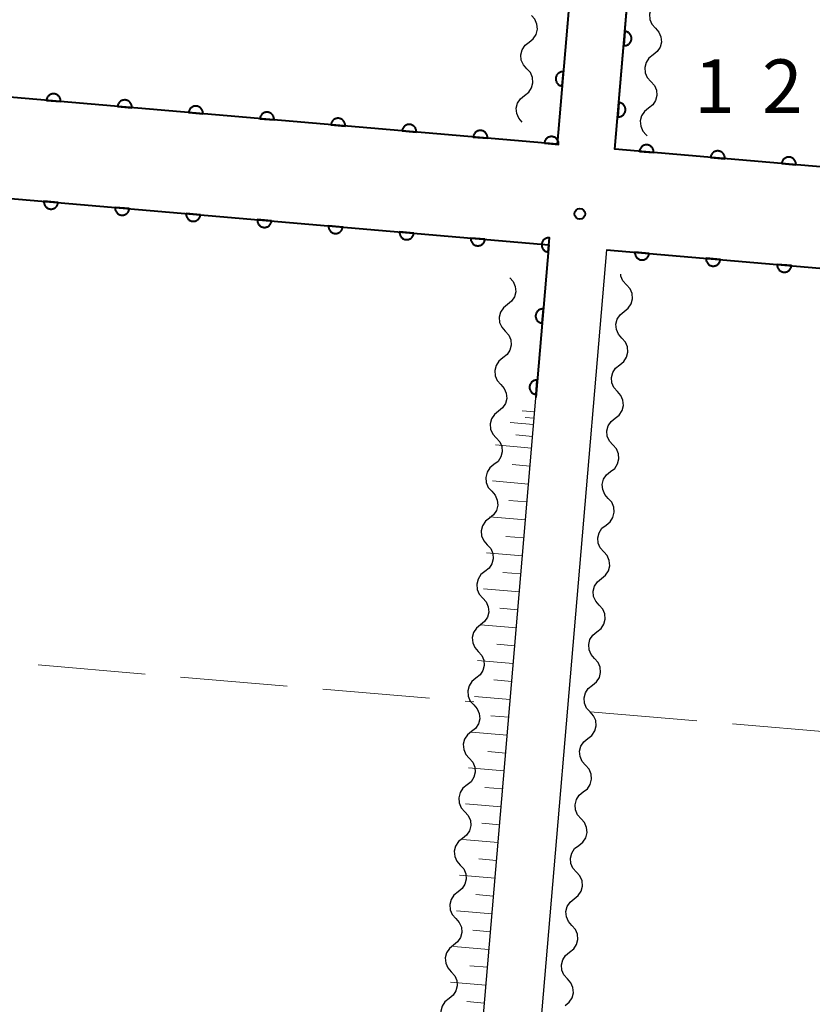
# Model space of a CAD drawing. Units: metres. Extents: x -76000 to -73996, y 39000 to 40500.
# Drawn here: x -74576 to -74521, y 39069 to 39138 of the extents above; entities that cross this region are included whole.
import ezdxf

# ---------------------------------------------------------------- set-up
doc = ezdxf.new("R2010")
doc.units = ezdxf.units.M
for name, color, linetype, lineweight in [('210100_道路縁(街区線)', 7, 'Continuous', 30), ('510200_細流', 7, 'Continuous', 30), ('610111_人工斜面(上)', 7, 'Continuous', 30), ('610199_人工斜面(ヒゲ)', 7, 'Continuous', 30), ('611100_コンクリート被覆(直落)', 7, 'Continuous', 30), ('630200_耕地界', 7, 'Continuous', 30), ('731200_図化機測定による標高点', 7, 'Continuous', 40)]:
    doc.layers.add(name, color=color, linetype=linetype, lineweight=lineweight)
doc.styles.add('Style-WORKING', font='MS Gothic.ttf')

msp = doc.modelspace()

# ---------------------------------------------------------------- linework, layer by layer
at = {"layer": '210100_道路縁(街区線)', "linetype": 'Continuous', "lineweight": 30, "flags": 128}
for points in [[(-74538.83, 39129.4), (-74515.06, 39407.67), (-74518.43, 39410.83), (-74524.07, 39409.92), (-74540.89, 39403.67), (-74627.96, 39367.41), (-74631.5, 39362.98), (-74638.51, 39256.28), (-74644.48, 39179.48), (-74650.35, 39138.97), (-74538.83, 39129.4)], [(-74510.28, 39409.24), (-74510.99, 39408.13), (-74512.72, 39388.11), (-74523.01, 39267.17), (-74524.17, 39253.3), (-74526.03, 39231.79), (-74527.98, 39208.82), (-74534.79, 39129.05)], [(-74549.81, 39000), (-74539.42, 39122.37), (-74609.37, 39128.38), (-74658.27, 39132.59)], [(-74534.79, 39129.05), (-74431.95, 39120.21), (-74327.26, 39111.21)], [(-74336.8, 39000), (-74335.91, 39010.48), (-74330.71, 39071.59), (-74327.97, 39104.18), (-74435.7, 39113.45), (-74535.38, 39122.02), (-74545.77, 39000)]]:
    msp.add_lwpolyline(points, dxfattribs=at)
at = {"layer": '510200_細流', "linetype": 'Continuous', "lineweight": 30, "flags": 128}
for points in [[(-74531.798, 39139.394), (-74532.086, 39139.167), (-74532.285, 39138.859), (-74532.376, 39138.503), (-74532.347, 39138.136), (-74532.203, 39137.799), (-74531.957, 39137.526)], [(-74540.799, 39136.554), (-74540.511, 39136.782), (-74540.311, 39137.09), (-74540.221, 39137.445), (-74540.249, 39137.812), (-74540.393, 39138.15), (-74540.639, 39138.423)], [(-74531.957, 39137.526), (-74531.711, 39137.253), (-74531.568, 39136.916), (-74531.539, 39136.549), (-74531.629, 39136.193), (-74531.828, 39135.885), (-74532.116, 39135.658)], [(-74540.959, 39134.686), (-74541.205, 39134.959), (-74541.349, 39135.297), (-74541.377, 39135.664), (-74541.287, 39136.019), (-74541.088, 39136.327), (-74540.799, 39136.554)], [(-74532.116, 39135.658), (-74532.405, 39135.431), (-74532.604, 39135.122), (-74532.694, 39134.767), (-74532.665, 39134.4), (-74532.522, 39134.062), (-74532.276, 39133.79)], [(-74541.12, 39132.818), (-74540.831, 39133.045), (-74540.632, 39133.353), (-74540.541, 39133.709), (-74540.57, 39134.076), (-74540.714, 39134.413), (-74540.959, 39134.686)], [(-74532.276, 39133.79), (-74532.03, 39133.517), (-74531.886, 39133.179), (-74531.857, 39132.813), (-74531.948, 39132.457), (-74532.147, 39132.149), (-74532.435, 39131.921)], [(-74541.28, 39130.95), (-74541.526, 39131.223), (-74541.669, 39131.561), (-74541.698, 39131.927), (-74541.607, 39132.283), (-74541.408, 39132.591), (-74541.12, 39132.818)], [(-74532.435, 39131.921), (-74532.724, 39131.694), (-74532.923, 39131.386), (-74533.013, 39131.03), (-74532.984, 39130.664), (-74532.84, 39130.326), (-74532.595, 39130.053)], [(-74532.595, 39130.053), (-74532.533, 39129.984)], [(-74542.16, 39120.06), (-74541.914, 39119.787), (-74541.77, 39119.45), (-74541.74, 39119.083), (-74541.831, 39118.728), (-74542.029, 39118.419), (-74542.317, 39118.192)], [(-74533.981, 39119.567), (-74534.227, 39119.839), (-74534.37, 39120.177), (-74534.382, 39120.319)], [(-74534.14, 39117.698), (-74533.852, 39117.926), (-74533.653, 39118.234), (-74533.562, 39118.59), (-74533.591, 39118.956), (-74533.735, 39119.294), (-74533.981, 39119.567)], [(-74542.317, 39118.192), (-74542.605, 39117.964), (-74542.804, 39117.656), (-74542.894, 39117.3), (-74542.865, 39116.933), (-74542.721, 39116.596), (-74542.475, 39116.323)], [(-74534.299, 39115.83), (-74534.545, 39116.103), (-74534.689, 39116.44), (-74534.718, 39116.807), (-74534.627, 39117.163), (-74534.428, 39117.471), (-74534.14, 39117.698)], [(-74542.475, 39116.323), (-74542.229, 39116.051), (-74542.084, 39115.713), (-74542.055, 39115.347), (-74542.145, 39114.991), (-74542.344, 39114.682), (-74542.632, 39114.455)], [(-74534.458, 39113.962), (-74534.17, 39114.189), (-74533.971, 39114.498), (-74533.881, 39114.853), (-74533.91, 39115.22), (-74534.053, 39115.557), (-74534.299, 39115.83)], [(-74542.632, 39114.455), (-74542.92, 39114.227), (-74543.119, 39113.919), (-74543.209, 39113.563), (-74543.18, 39113.196), (-74543.035, 39112.859), (-74542.789, 39112.586)], [(-74534.618, 39112.094), (-74534.863, 39112.367), (-74535.007, 39112.704), (-74535.036, 39113.071), (-74534.946, 39113.426), (-74534.747, 39113.735), (-74534.458, 39113.962)], [(-74542.789, 39112.586), (-74542.543, 39112.314), (-74542.399, 39111.977), (-74542.37, 39111.61), (-74542.46, 39111.254), (-74542.659, 39110.946), (-74542.947, 39110.718)], [(-74534.777, 39110.225), (-74534.488, 39110.453), (-74534.29, 39110.761), (-74534.199, 39111.117), (-74534.228, 39111.483), (-74534.372, 39111.821), (-74534.618, 39112.094)], [(-74542.947, 39110.718), (-74543.235, 39110.49), (-74543.433, 39110.182), (-74543.524, 39109.826), (-74543.494, 39109.46), (-74543.35, 39109.122), (-74543.104, 39108.85)], [(-74534.936, 39108.357), (-74535.182, 39108.63), (-74535.326, 39108.968), (-74535.355, 39109.334), (-74535.264, 39109.69), (-74535.065, 39109.998), (-74534.777, 39110.225)], [(-74543.104, 39108.85), (-74542.858, 39108.577), (-74542.714, 39108.24), (-74542.684, 39107.873), (-74542.775, 39107.517), (-74542.973, 39107.209), (-74543.261, 39106.981)], [(-74535.095, 39106.489), (-74534.807, 39106.716), (-74534.608, 39107.025), (-74534.517, 39107.38), (-74534.546, 39107.747), (-74534.69, 39108.084), (-74534.936, 39108.357)], [(-74543.261, 39106.981), (-74543.549, 39106.754), (-74543.748, 39106.445), (-74543.838, 39106.09), (-74543.809, 39105.723), (-74543.665, 39105.386), (-74543.419, 39105.113)], [(-74535.254, 39104.621), (-74535.5, 39104.894), (-74535.644, 39105.231), (-74535.673, 39105.598), (-74535.582, 39105.953), (-74535.384, 39106.262), (-74535.095, 39106.489)], [(-74543.419, 39105.113), (-74543.173, 39104.84), (-74543.028, 39104.503), (-74542.999, 39104.136), (-74543.089, 39103.781), (-74543.288, 39103.472), (-74543.576, 39103.245)], [(-74535.414, 39102.753), (-74535.125, 39102.98), (-74534.926, 39103.288), (-74534.836, 39103.644), (-74534.865, 39104.011), (-74535.009, 39104.348), (-74535.254, 39104.621)], [(-74543.576, 39103.245), (-74543.864, 39103.017), (-74544.063, 39102.708), (-74544.153, 39102.353), (-74544.124, 39101.986), (-74543.979, 39101.649), (-74543.733, 39101.376)], [(-74535.573, 39100.884), (-74535.819, 39101.157), (-74535.962, 39101.495), (-74535.991, 39101.861), (-74535.901, 39102.217), (-74535.702, 39102.525), (-74535.414, 39102.753)], [(-74543.733, 39101.376), (-74543.487, 39101.104), (-74543.343, 39100.766), (-74543.314, 39100.399), (-74543.404, 39100.044), (-74543.603, 39099.735), (-74543.891, 39099.508)], [(-74535.732, 39099.016), (-74535.444, 39099.243), (-74535.245, 39099.552), (-74535.154, 39099.907), (-74535.183, 39100.274), (-74535.327, 39100.611), (-74535.573, 39100.884)], [(-74543.891, 39099.508), (-74544.179, 39099.28), (-74544.377, 39098.972), (-74544.468, 39098.616), (-74544.438, 39098.249), (-74544.294, 39097.912), (-74544.048, 39097.639)], [(-74535.891, 39097.148), (-74536.137, 39097.421), (-74536.281, 39097.758), (-74536.31, 39098.125), (-74536.219, 39098.481), (-74536.02, 39098.789), (-74535.732, 39099.016)], [(-74544.048, 39097.639), (-74543.802, 39097.367), (-74543.658, 39097.029), (-74543.628, 39096.663), (-74543.719, 39096.307), (-74543.917, 39095.999), (-74544.205, 39095.771)], [(-74536.05, 39095.28), (-74535.762, 39095.507), (-74535.563, 39095.815), (-74535.473, 39096.171), (-74535.502, 39096.538), (-74535.646, 39096.875), (-74535.891, 39097.148)], [(-74544.205, 39095.771), (-74544.493, 39095.543), (-74544.692, 39095.235), (-74544.782, 39094.879), (-74544.753, 39094.512), (-74544.609, 39094.175), (-74544.363, 39093.903)], [(-74536.21, 39093.411), (-74536.455, 39093.684), (-74536.599, 39094.022), (-74536.628, 39094.389), (-74536.538, 39094.744), (-74536.339, 39095.052), (-74536.05, 39095.28)], [(-74544.363, 39093.903), (-74544.117, 39093.63), (-74543.972, 39093.293), (-74543.943, 39092.926), (-74544.033, 39092.57), (-74544.232, 39092.262), (-74544.52, 39092.034)], [(-74536.369, 39091.543), (-74536.081, 39091.771), (-74535.882, 39092.079), (-74535.791, 39092.434), (-74535.82, 39092.801), (-74535.964, 39093.139), (-74536.21, 39093.411)], [(-74544.52, 39092.034), (-74544.808, 39091.807), (-74545.007, 39091.498), (-74545.097, 39091.142), (-74545.068, 39090.776), (-74544.923, 39090.438), (-74544.677, 39090.166)], [(-74536.528, 39089.675), (-74536.774, 39089.948), (-74536.918, 39090.285), (-74536.947, 39090.652), (-74536.856, 39091.008), (-74536.657, 39091.316), (-74536.369, 39091.543)], [(-74544.677, 39090.166), (-74544.431, 39089.893), (-74544.287, 39089.556), (-74544.258, 39089.189), (-74544.348, 39088.833), (-74544.547, 39088.525), (-74544.835, 39088.297)], [(-74536.687, 39087.807), (-74536.399, 39088.034), (-74536.2, 39088.342), (-74536.11, 39088.698), (-74536.139, 39089.065), (-74536.282, 39089.402), (-74536.528, 39089.675)], [(-74544.835, 39088.297), (-74545.123, 39088.07), (-74545.321, 39087.761), (-74545.412, 39087.406), (-74545.382, 39087.039), (-74545.238, 39086.702), (-74544.992, 39086.429)], [(-74536.847, 39085.939), (-74537.092, 39086.211), (-74537.236, 39086.549), (-74537.265, 39086.916), (-74537.175, 39087.271), (-74536.976, 39087.579), (-74536.687, 39087.807)], [(-74544.992, 39086.429), (-74544.746, 39086.156), (-74544.602, 39085.819), (-74544.572, 39085.452), (-74544.663, 39085.097), (-74544.861, 39084.788), (-74545.149, 39084.561)], [(-74537.006, 39084.07), (-74536.717, 39084.298), (-74536.518, 39084.606), (-74536.428, 39084.961), (-74536.457, 39085.328), (-74536.601, 39085.666), (-74536.847, 39085.939)], [(-74545.149, 39084.561), (-74545.437, 39084.333), (-74545.636, 39084.025), (-74545.726, 39083.669), (-74545.697, 39083.302), (-74545.553, 39082.965), (-74545.307, 39082.692)], [(-74537.165, 39082.202), (-74537.411, 39082.475), (-74537.555, 39082.812), (-74537.583, 39083.179), (-74537.493, 39083.535), (-74537.294, 39083.843), (-74537.006, 39084.07)], [(-74545.307, 39082.692), (-74545.061, 39082.42), (-74544.916, 39082.082), (-74544.887, 39081.716), (-74544.977, 39081.36), (-74545.176, 39081.051), (-74545.464, 39080.824)], [(-74537.324, 39080.334), (-74537.036, 39080.561), (-74536.837, 39080.869), (-74536.746, 39081.225), (-74536.775, 39081.592), (-74536.919, 39081.929), (-74537.165, 39082.202)], [(-74545.464, 39080.824), (-74545.752, 39080.596), (-74545.951, 39080.288), (-74546.041, 39079.932), (-74546.012, 39079.565), (-74545.867, 39079.228), (-74545.621, 39078.955)], [(-74537.483, 39078.466), (-74537.729, 39078.738), (-74537.873, 39079.076), (-74537.902, 39079.443), (-74537.811, 39079.798), (-74537.612, 39080.106), (-74537.324, 39080.334)], [(-74545.621, 39078.955), (-74545.375, 39078.683), (-74545.231, 39078.346), (-74545.202, 39077.979), (-74545.292, 39077.623), (-74545.491, 39077.315), (-74545.779, 39077.087)], [(-74537.643, 39076.597), (-74537.354, 39076.825), (-74537.155, 39077.133), (-74537.065, 39077.489), (-74537.094, 39077.855), (-74537.238, 39078.193), (-74537.483, 39078.466)], [(-74545.779, 39077.087), (-74546.067, 39076.859), (-74546.265, 39076.551), (-74546.356, 39076.195), (-74546.326, 39075.829), (-74546.182, 39075.491), (-74545.936, 39075.219)], [(-74537.802, 39074.729), (-74538.047, 39075.002), (-74538.191, 39075.339), (-74538.22, 39075.706), (-74538.13, 39076.062), (-74537.931, 39076.37), (-74537.643, 39076.597)], [(-74545.936, 39075.219), (-74545.69, 39074.946), (-74545.546, 39074.609), (-74545.516, 39074.242), (-74545.607, 39073.886), (-74545.805, 39073.578), (-74546.093, 39073.35)], [(-74537.961, 39072.861), (-74537.673, 39073.088), (-74537.474, 39073.396), (-74537.383, 39073.752), (-74537.412, 39074.119), (-74537.556, 39074.456), (-74537.802, 39074.729)], [(-74546.093, 39073.35), (-74546.381, 39073.123), (-74546.58, 39072.814), (-74546.67, 39072.459), (-74546.641, 39072.092), (-74546.497, 39071.755), (-74546.251, 39071.482)], [(-74538.12, 39070.993), (-74538.366, 39071.266), (-74538.51, 39071.603), (-74538.539, 39071.97), (-74538.448, 39072.325), (-74538.249, 39072.634), (-74537.961, 39072.861)], [(-74546.251, 39071.482), (-74546.005, 39071.209), (-74545.86, 39070.872), (-74545.831, 39070.505), (-74545.921, 39070.15), (-74546.12, 39069.841), (-74546.408, 39069.614)], [(-74538.279, 39069.124), (-74537.991, 39069.352), (-74537.792, 39069.66), (-74537.702, 39070.016), (-74537.731, 39070.382), (-74537.874, 39070.72), (-74538.12, 39070.993)], [(-74546.408, 39069.614), (-74546.696, 39069.386), (-74546.895, 39069.077), (-74546.985, 39068.722), (-74546.956, 39068.355), (-74546.811, 39068.018), (-74546.565, 39067.745)]]:
    msp.add_lwpolyline(points, dxfattribs=at)
at = {"layer": '610111_人工斜面(上)', "linetype": 'Continuous', "lineweight": 13, "flags": 128}
msp.add_lwpolyline([(-74540.33, 39111.68), (-74549.81, 39000)], dxfattribs=at)
at = {"layer": '610199_人工斜面(ヒゲ)', "linetype": 'Continuous', "lineweight": 13, "flags": 128}
for points in [[(-74540.41, 39110.67), (-74541.29, 39110.74)], [(-74540.49, 39109.78), (-74542.13, 39109.92)], [(-74540.45, 39110.23), (-74541.08, 39110.28)], [(-74540.56, 39108.96), (-74541.73, 39109.06)], [(-74540.63, 39108.14), (-74543.15, 39108.36)], [(-74540.73, 39106.88), (-74541.99, 39106.99)], [(-74540.84, 39105.62), (-74543.36, 39105.84)], [(-74540.95, 39104.37), (-74542.21, 39104.47)], [(-74541.05, 39103.11), (-74543.57, 39103.32)], [(-74541.16, 39101.85), (-74542.42, 39101.96)], [(-74541.27, 39100.59), (-74543.78, 39100.8)], [(-74541.37, 39099.34), (-74542.63, 39099.44)], [(-74541.48, 39098.08), (-74543.99, 39098.29)], [(-74541.59, 39096.82), (-74542.84, 39096.93)], [(-74541.69, 39095.57), (-74544.2, 39095.78)], [(-74541.8, 39094.31), (-74543.06, 39094.42)], [(-74541.91, 39093.06), (-74544.42, 39093.27)], [(-74542.01, 39091.8), (-74543.27, 39091.91)], [(-74542.12, 39090.55), (-74544.63, 39090.76)], [(-74542.23, 39089.3), (-74543.48, 39089.4)], [(-74542.33, 39088.04), (-74544.84, 39088.26)], [(-74542.44, 39086.79), (-74543.69, 39086.9)], [(-74542.55, 39085.54), (-74545.05, 39085.75)], [(-74542.65, 39084.29), (-74543.9, 39084.39)], [(-74542.76, 39083.03), (-74545.26, 39083.25)], [(-74542.86, 39081.78), (-74544.11, 39081.89)], [(-74542.97, 39080.53), (-74545.47, 39080.75)], [(-74543.08, 39079.28), (-74544.33, 39079.39)], [(-74543.18, 39078.03), (-74545.68, 39078.25)], [(-74543.29, 39076.79), (-74544.54, 39076.89)], [(-74543.39, 39075.54), (-74545.89, 39075.75)], [(-74543.5, 39074.29), (-74544.75, 39074.4)], [(-74543.61, 39073.04), (-74546.1, 39073.25)], [(-74543.71, 39071.8), (-74544.96, 39071.9)], [(-74543.82, 39070.55), (-74546.31, 39070.76)], [(-74543.92, 39069.3), (-74545.17, 39069.41)]]:
    msp.add_lwpolyline(points, dxfattribs=at)
at = {"layer": '611100_コンクリート被覆(直落)', "linetype": 'Continuous', "lineweight": 40, "flags": 128}
for points in [[(-74537.8, 39141.45), (-74538.83, 39129.4), (-74650.35, 39138.97)], [(-74326.37, 39122.6), (-74326.62, 39119.68), (-74327.26, 39111.21), (-74431.95, 39120.21), (-74534.79, 39129.05), (-74533.76, 39141.15)], [(-74641.53, 39131.15), (-74609.37, 39128.38), (-74539.42, 39122.37), (-74540.33, 39111.68)], [(-74535.38, 39122.02), (-74435.7, 39113.45), (-74327.97, 39104.18), (-74328.96, 39092.38)]]:
    msp.add_lwpolyline(points, dxfattribs=at)
for points in [[(-74534.088, 39137.3), (-74534.173, 39136.304), (-74534.129, 39136.302), (-74534.085, 39136.304), (-74534.043, 39136.31), (-74534, 39136.319), (-74533.958, 39136.332), (-74533.918, 39136.349), (-74533.879, 39136.369), (-74533.843, 39136.393), (-74533.807, 39136.419), (-74533.776, 39136.449), (-74533.746, 39136.481), (-74533.72, 39136.516), (-74533.697, 39136.553), (-74533.676, 39136.592), (-74533.66, 39136.632), (-74533.647, 39136.673), (-74533.638, 39136.716), (-74533.632, 39136.759), (-74533.63, 39136.803), (-74533.633, 39136.847), (-74533.638, 39136.889), (-74533.647, 39136.932), (-74533.661, 39136.974), (-74533.677, 39137.014), (-74533.697, 39137.053), (-74533.721, 39137.089), (-74533.747, 39137.124), (-74533.778, 39137.156), (-74533.809, 39137.186), (-74533.844, 39137.212), (-74533.881, 39137.235), (-74533.92, 39137.256), (-74533.961, 39137.272), (-74534.002, 39137.285), (-74534.044, 39137.294)], [(-74538.481, 39133.479), (-74538.396, 39134.475), (-74538.44, 39134.477), (-74538.484, 39134.475), (-74538.526, 39134.469), (-74538.569, 39134.46), (-74538.61, 39134.447), (-74538.651, 39134.43), (-74538.69, 39134.41), (-74538.726, 39134.386), (-74538.761, 39134.36), (-74538.793, 39134.33), (-74538.823, 39134.298), (-74538.849, 39134.263), (-74538.872, 39134.226), (-74538.892, 39134.188), (-74538.909, 39134.147), (-74538.922, 39134.106), (-74538.931, 39134.064), (-74538.937, 39134.02), (-74538.939, 39133.976), (-74538.936, 39133.932), (-74538.931, 39133.89), (-74538.922, 39133.847), (-74538.908, 39133.806), (-74538.891, 39133.765), (-74538.872, 39133.726), (-74538.848, 39133.69), (-74538.822, 39133.655), (-74538.791, 39133.623), (-74538.76, 39133.593), (-74538.725, 39133.567), (-74538.688, 39133.544), (-74538.649, 39133.524), (-74538.608, 39133.507), (-74538.567, 39133.494), (-74538.525, 39133.485)], [(-74574.605, 39132.47), (-74573.608, 39132.384), (-74573.606, 39132.428), (-74573.609, 39132.472), (-74573.614, 39132.514), (-74573.624, 39132.557), (-74573.637, 39132.599), (-74573.654, 39132.639), (-74573.673, 39132.678), (-74573.697, 39132.714), (-74573.723, 39132.75), (-74573.754, 39132.781), (-74573.785, 39132.811), (-74573.82, 39132.837), (-74573.857, 39132.861), (-74573.896, 39132.881), (-74573.937, 39132.897), (-74573.978, 39132.91), (-74574.02, 39132.92), (-74574.064, 39132.925), (-74574.108, 39132.927), (-74574.151, 39132.925), (-74574.194, 39132.919), (-74574.237, 39132.91), (-74574.278, 39132.897), (-74574.318, 39132.88), (-74574.357, 39132.86), (-74574.393, 39132.836), (-74574.429, 39132.81), (-74574.461, 39132.78), (-74574.49, 39132.748), (-74574.516, 39132.713), (-74574.54, 39132.676), (-74574.56, 39132.638), (-74574.577, 39132.597), (-74574.589, 39132.556), (-74574.599, 39132.514)], [(-74569.623, 39132.042), (-74568.627, 39131.957), (-74568.625, 39132.001), (-74568.627, 39132.044), (-74568.632, 39132.087), (-74568.642, 39132.13), (-74568.655, 39132.171), (-74568.672, 39132.212), (-74568.692, 39132.251), (-74568.716, 39132.287), (-74568.742, 39132.322), (-74568.772, 39132.354), (-74568.804, 39132.384), (-74568.839, 39132.41), (-74568.876, 39132.433), (-74568.914, 39132.453), (-74568.955, 39132.47), (-74568.996, 39132.482), (-74569.038, 39132.492), (-74569.082, 39132.498), (-74569.126, 39132.5), (-74569.169, 39132.497), (-74569.212, 39132.492), (-74569.255, 39132.483), (-74569.296, 39132.469), (-74569.337, 39132.453), (-74569.376, 39132.433), (-74569.412, 39132.409), (-74569.447, 39132.383), (-74569.479, 39132.352), (-74569.509, 39132.321), (-74569.535, 39132.286), (-74569.558, 39132.249), (-74569.578, 39132.21), (-74569.595, 39132.17), (-74569.607, 39132.128), (-74569.617, 39132.086)], [(-74564.641, 39131.615), (-74563.645, 39131.529), (-74563.643, 39131.573), (-74563.645, 39131.617), (-74563.651, 39131.659), (-74563.66, 39131.702), (-74563.674, 39131.744), (-74563.69, 39131.784), (-74563.71, 39131.823), (-74563.734, 39131.859), (-74563.76, 39131.895), (-74563.79, 39131.926), (-74563.822, 39131.956), (-74563.857, 39131.982), (-74563.894, 39132.006), (-74563.932, 39132.026), (-74563.973, 39132.042), (-74564.014, 39132.055), (-74564.057, 39132.065), (-74564.1, 39132.07), (-74564.144, 39132.072), (-74564.188, 39132.07), (-74564.23, 39132.064), (-74564.273, 39132.055), (-74564.315, 39132.042), (-74564.355, 39132.025), (-74564.394, 39132.005), (-74564.43, 39131.981), (-74564.465, 39131.955), (-74564.497, 39131.925), (-74564.527, 39131.893), (-74564.553, 39131.858), (-74564.576, 39131.821), (-74564.597, 39131.783), (-74564.613, 39131.742), (-74564.626, 39131.701), (-74564.635, 39131.659)], [(-74534.512, 39132.318), (-74534.597, 39131.322), (-74534.553, 39131.32), (-74534.509, 39131.322), (-74534.467, 39131.328), (-74534.424, 39131.337), (-74534.382, 39131.351), (-74534.342, 39131.367), (-74534.303, 39131.387), (-74534.267, 39131.411), (-74534.232, 39131.437), (-74534.2, 39131.467), (-74534.17, 39131.499), (-74534.144, 39131.534), (-74534.121, 39131.571), (-74534.1, 39131.61), (-74534.084, 39131.65), (-74534.071, 39131.691), (-74534.062, 39131.734), (-74534.056, 39131.777), (-74534.054, 39131.821), (-74534.057, 39131.865), (-74534.062, 39131.907), (-74534.071, 39131.95), (-74534.085, 39131.992), (-74534.102, 39132.032), (-74534.121, 39132.071), (-74534.145, 39132.107), (-74534.171, 39132.142), (-74534.202, 39132.174), (-74534.233, 39132.204), (-74534.268, 39132.23), (-74534.306, 39132.253), (-74534.344, 39132.274), (-74534.385, 39132.29), (-74534.426, 39132.303), (-74534.468, 39132.312)], [(-74559.66, 39131.187), (-74558.663, 39131.102), (-74558.661, 39131.146), (-74558.664, 39131.189), (-74558.669, 39131.232), (-74558.678, 39131.275), (-74558.692, 39131.316), (-74558.709, 39131.357), (-74558.728, 39131.396), (-74558.752, 39131.432), (-74558.778, 39131.467), (-74558.809, 39131.499), (-74558.84, 39131.529), (-74558.875, 39131.555), (-74558.912, 39131.578), (-74558.951, 39131.598), (-74558.992, 39131.615), (-74559.033, 39131.627), (-74559.075, 39131.637), (-74559.119, 39131.643), (-74559.163, 39131.645), (-74559.206, 39131.642), (-74559.249, 39131.637), (-74559.292, 39131.628), (-74559.333, 39131.614), (-74559.373, 39131.598), (-74559.412, 39131.578), (-74559.448, 39131.554), (-74559.484, 39131.528), (-74559.515, 39131.497), (-74559.545, 39131.466), (-74559.571, 39131.431), (-74559.595, 39131.394), (-74559.615, 39131.355), (-74559.632, 39131.315), (-74559.644, 39131.273), (-74559.654, 39131.231)], [(-74554.678, 39130.76), (-74553.681, 39130.674), (-74553.68, 39130.718), (-74553.682, 39130.762), (-74553.687, 39130.804), (-74553.697, 39130.847), (-74553.71, 39130.889), (-74553.727, 39130.929), (-74553.747, 39130.968), (-74553.771, 39131.004), (-74553.797, 39131.04), (-74553.827, 39131.071), (-74553.859, 39131.101), (-74553.894, 39131.127), (-74553.931, 39131.151), (-74553.969, 39131.171), (-74554.01, 39131.187), (-74554.051, 39131.2), (-74554.093, 39131.21), (-74554.137, 39131.215), (-74554.181, 39131.217), (-74554.224, 39131.215), (-74554.267, 39131.209), (-74554.31, 39131.2), (-74554.351, 39131.187), (-74554.392, 39131.17), (-74554.431, 39131.15), (-74554.467, 39131.126), (-74554.502, 39131.1), (-74554.534, 39131.07), (-74554.564, 39131.038), (-74554.59, 39131.003), (-74554.613, 39130.966), (-74554.633, 39130.928), (-74554.65, 39130.887), (-74554.662, 39130.846), (-74554.672, 39130.804)], [(-74549.696, 39130.332), (-74548.7, 39130.247), (-74548.698, 39130.291), (-74548.7, 39130.334), (-74548.706, 39130.377), (-74548.715, 39130.42), (-74548.729, 39130.461), (-74548.745, 39130.502), (-74548.765, 39130.541), (-74548.789, 39130.577), (-74548.815, 39130.612), (-74548.845, 39130.644), (-74548.877, 39130.674), (-74548.912, 39130.7), (-74548.949, 39130.723), (-74548.987, 39130.743), (-74549.028, 39130.76), (-74549.069, 39130.772), (-74549.112, 39130.782), (-74549.155, 39130.788), (-74549.199, 39130.79), (-74549.243, 39130.787), (-74549.285, 39130.782), (-74549.328, 39130.773), (-74549.369, 39130.759), (-74549.41, 39130.743), (-74549.449, 39130.723), (-74549.485, 39130.699), (-74549.52, 39130.673), (-74549.552, 39130.642), (-74549.582, 39130.611), (-74549.608, 39130.576), (-74549.631, 39130.539), (-74549.652, 39130.5), (-74549.668, 39130.46), (-74549.681, 39130.418), (-74549.69, 39130.376)], [(-74544.714, 39129.905), (-74543.718, 39129.819), (-74543.716, 39129.863), (-74543.719, 39129.907), (-74543.724, 39129.949), (-74543.733, 39129.992), (-74543.747, 39130.034), (-74543.763, 39130.074), (-74543.783, 39130.113), (-74543.807, 39130.149), (-74543.833, 39130.185), (-74543.864, 39130.216), (-74543.895, 39130.246), (-74543.93, 39130.272), (-74543.967, 39130.296), (-74544.006, 39130.316), (-74544.046, 39130.332), (-74544.088, 39130.345), (-74544.13, 39130.355), (-74544.174, 39130.36), (-74544.218, 39130.362), (-74544.261, 39130.36), (-74544.303, 39130.354), (-74544.346, 39130.345), (-74544.388, 39130.332), (-74544.428, 39130.315), (-74544.467, 39130.295), (-74544.503, 39130.271), (-74544.539, 39130.245), (-74544.57, 39130.215), (-74544.6, 39130.183), (-74544.626, 39130.148), (-74544.65, 39130.111), (-74544.67, 39130.073), (-74544.686, 39130.032), (-74544.699, 39129.991), (-74544.709, 39129.949)], [(-74539.733, 39129.477), (-74538.736, 39129.392), (-74538.735, 39129.436), (-74538.737, 39129.479), (-74538.742, 39129.522), (-74538.752, 39129.565), (-74538.765, 39129.606), (-74538.782, 39129.647), (-74538.802, 39129.686), (-74538.826, 39129.722), (-74538.852, 39129.757), (-74538.882, 39129.789), (-74538.914, 39129.819), (-74538.948, 39129.845), (-74538.986, 39129.868), (-74539.024, 39129.888), (-74539.065, 39129.905), (-74539.106, 39129.917), (-74539.148, 39129.927), (-74539.192, 39129.933), (-74539.236, 39129.935), (-74539.279, 39129.932), (-74539.322, 39129.927), (-74539.365, 39129.918), (-74539.406, 39129.904), (-74539.447, 39129.888), (-74539.485, 39129.868), (-74539.522, 39129.844), (-74539.557, 39129.818), (-74539.589, 39129.787), (-74539.619, 39129.756), (-74539.645, 39129.721), (-74539.668, 39129.684), (-74539.688, 39129.645), (-74539.705, 39129.605), (-74539.717, 39129.563), (-74539.727, 39129.521)], [(-74533.076, 39128.903), (-74532.08, 39128.817), (-74532.078, 39128.861), (-74532.08, 39128.904), (-74532.086, 39128.947), (-74532.095, 39128.99), (-74532.109, 39129.031), (-74532.125, 39129.072), (-74532.145, 39129.111), (-74532.169, 39129.147), (-74532.195, 39129.182), (-74532.225, 39129.214), (-74532.257, 39129.244), (-74532.292, 39129.27), (-74532.329, 39129.293), (-74532.367, 39129.313), (-74532.408, 39129.33), (-74532.449, 39129.343), (-74532.491, 39129.352), (-74532.535, 39129.358), (-74532.579, 39129.36), (-74532.622, 39129.357), (-74532.665, 39129.352), (-74532.708, 39129.343), (-74532.749, 39129.329), (-74532.79, 39129.313), (-74532.829, 39129.293), (-74532.865, 39129.269), (-74532.9, 39129.243), (-74532.932, 39129.212), (-74532.962, 39129.181), (-74532.988, 39129.146), (-74533.011, 39129.109), (-74533.032, 39129.07), (-74533.048, 39129.03), (-74533.061, 39128.989), (-74533.07, 39128.946)], [(-74528.094, 39128.474), (-74527.098, 39128.389), (-74527.096, 39128.433), (-74527.099, 39128.476), (-74527.104, 39128.519), (-74527.113, 39128.562), (-74527.127, 39128.603), (-74527.143, 39128.644), (-74527.163, 39128.682), (-74527.187, 39128.719), (-74527.213, 39128.754), (-74527.244, 39128.786), (-74527.275, 39128.816), (-74527.31, 39128.842), (-74527.347, 39128.865), (-74527.386, 39128.885), (-74527.426, 39128.902), (-74527.468, 39128.914), (-74527.51, 39128.924), (-74527.553, 39128.93), (-74527.598, 39128.932), (-74527.641, 39128.929), (-74527.683, 39128.924), (-74527.726, 39128.915), (-74527.768, 39128.901), (-74527.808, 39128.884), (-74527.847, 39128.865), (-74527.883, 39128.841), (-74527.919, 39128.815), (-74527.95, 39128.784), (-74527.98, 39128.753), (-74528.006, 39128.718), (-74528.03, 39128.681), (-74528.05, 39128.642), (-74528.066, 39128.602), (-74528.079, 39128.56), (-74528.089, 39128.518)], [(-74523.113, 39128.046), (-74522.117, 39127.961), (-74522.115, 39128.005), (-74522.117, 39128.048), (-74522.122, 39128.091), (-74522.132, 39128.134), (-74522.145, 39128.175), (-74522.162, 39128.215), (-74522.182, 39128.254), (-74522.206, 39128.29), (-74522.232, 39128.326), (-74522.262, 39128.358), (-74522.294, 39128.387), (-74522.329, 39128.413), (-74522.366, 39128.437), (-74522.404, 39128.457), (-74522.445, 39128.474), (-74522.486, 39128.486), (-74522.528, 39128.496), (-74522.572, 39128.502), (-74522.616, 39128.503), (-74522.659, 39128.501), (-74522.702, 39128.496), (-74522.745, 39128.486), (-74522.786, 39128.473), (-74522.827, 39128.456), (-74522.866, 39128.436), (-74522.902, 39128.413), (-74522.937, 39128.386), (-74522.969, 39128.356), (-74522.999, 39128.324), (-74523.025, 39128.29), (-74523.048, 39128.252), (-74523.068, 39128.214), (-74523.085, 39128.173), (-74523.097, 39128.132), (-74523.107, 39128.09)], [(-74573.78, 39125.322), (-74574.777, 39125.408), (-74574.778, 39125.364), (-74574.776, 39125.32), (-74574.771, 39125.278), (-74574.761, 39125.235), (-74574.748, 39125.194), (-74574.731, 39125.153), (-74574.711, 39125.114), (-74574.687, 39125.078), (-74574.661, 39125.043), (-74574.631, 39125.011), (-74574.599, 39124.981), (-74574.565, 39124.955), (-74574.527, 39124.932), (-74574.489, 39124.911), (-74574.448, 39124.895), (-74574.407, 39124.882), (-74574.365, 39124.873), (-74574.321, 39124.867), (-74574.277, 39124.865), (-74574.234, 39124.867), (-74574.191, 39124.873), (-74574.148, 39124.882), (-74574.107, 39124.896), (-74574.066, 39124.912), (-74574.028, 39124.932), (-74573.991, 39124.956), (-74573.956, 39124.982), (-74573.924, 39125.012), (-74573.894, 39125.044), (-74573.868, 39125.079), (-74573.845, 39125.116), (-74573.825, 39125.154), (-74573.808, 39125.195), (-74573.796, 39125.236), (-74573.786, 39125.279)], [(-74568.799, 39124.894), (-74569.795, 39124.98), (-74569.797, 39124.936), (-74569.794, 39124.892), (-74569.789, 39124.85), (-74569.78, 39124.807), (-74569.766, 39124.766), (-74569.75, 39124.725), (-74569.73, 39124.686), (-74569.706, 39124.65), (-74569.68, 39124.615), (-74569.649, 39124.583), (-74569.618, 39124.553), (-74569.583, 39124.527), (-74569.546, 39124.504), (-74569.507, 39124.483), (-74569.467, 39124.467), (-74569.426, 39124.454), (-74569.383, 39124.445), (-74569.34, 39124.439), (-74569.296, 39124.437), (-74569.252, 39124.439), (-74569.21, 39124.445), (-74569.167, 39124.454), (-74569.125, 39124.468), (-74569.085, 39124.484), (-74569.046, 39124.504), (-74569.01, 39124.528), (-74568.974, 39124.554), (-74568.943, 39124.584), (-74568.913, 39124.616), (-74568.887, 39124.651), (-74568.863, 39124.688), (-74568.843, 39124.726), (-74568.827, 39124.767), (-74568.814, 39124.808), (-74568.804, 39124.85)], [(-74563.817, 39124.466), (-74564.813, 39124.552), (-74564.815, 39124.508), (-74564.813, 39124.464), (-74564.807, 39124.422), (-74564.798, 39124.379), (-74564.784, 39124.337), (-74564.768, 39124.297), (-74564.748, 39124.258), (-74564.724, 39124.222), (-74564.698, 39124.187), (-74564.668, 39124.155), (-74564.636, 39124.125), (-74564.601, 39124.099), (-74564.564, 39124.076), (-74564.526, 39124.055), (-74564.485, 39124.039), (-74564.444, 39124.026), (-74564.402, 39124.017), (-74564.358, 39124.011), (-74564.314, 39124.009), (-74564.271, 39124.011), (-74564.228, 39124.017), (-74564.185, 39124.026), (-74564.144, 39124.04), (-74564.103, 39124.056), (-74564.064, 39124.076), (-74564.028, 39124.1), (-74563.993, 39124.126), (-74563.961, 39124.156), (-74563.931, 39124.188), (-74563.905, 39124.223), (-74563.882, 39124.26), (-74563.861, 39124.298), (-74563.845, 39124.339), (-74563.832, 39124.38), (-74563.823, 39124.422)], [(-74558.835, 39124.038), (-74559.832, 39124.124), (-74559.833, 39124.08), (-74559.831, 39124.036), (-74559.826, 39123.994), (-74559.816, 39123.951), (-74559.803, 39123.909), (-74559.786, 39123.869), (-74559.766, 39123.83), (-74559.742, 39123.794), (-74559.716, 39123.759), (-74559.686, 39123.727), (-74559.654, 39123.697), (-74559.62, 39123.671), (-74559.582, 39123.648), (-74559.544, 39123.627), (-74559.503, 39123.611), (-74559.462, 39123.598), (-74559.42, 39123.589), (-74559.376, 39123.583), (-74559.332, 39123.581), (-74559.289, 39123.583), (-74559.246, 39123.589), (-74559.203, 39123.598), (-74559.162, 39123.612), (-74559.121, 39123.628), (-74559.083, 39123.648), (-74559.046, 39123.672), (-74559.011, 39123.698), (-74558.979, 39123.728), (-74558.949, 39123.76), (-74558.923, 39123.795), (-74558.9, 39123.832), (-74558.88, 39123.87), (-74558.863, 39123.911), (-74558.851, 39123.952), (-74558.841, 39123.994)], [(-74553.854, 39123.61), (-74554.85, 39123.696), (-74554.852, 39123.652), (-74554.849, 39123.608), (-74554.844, 39123.566), (-74554.835, 39123.523), (-74554.821, 39123.481), (-74554.805, 39123.441), (-74554.785, 39123.402), (-74554.761, 39123.366), (-74554.735, 39123.331), (-74554.704, 39123.299), (-74554.673, 39123.269), (-74554.638, 39123.243), (-74554.601, 39123.22), (-74554.562, 39123.199), (-74554.522, 39123.183), (-74554.481, 39123.17), (-74554.438, 39123.161), (-74554.395, 39123.155), (-74554.351, 39123.153), (-74554.307, 39123.155), (-74554.265, 39123.161), (-74554.222, 39123.17), (-74554.18, 39123.184), (-74554.14, 39123.2), (-74554.101, 39123.22), (-74554.065, 39123.244), (-74554.029, 39123.27), (-74553.998, 39123.3), (-74553.968, 39123.332), (-74553.942, 39123.367), (-74553.918, 39123.404), (-74553.898, 39123.442), (-74553.882, 39123.483), (-74553.869, 39123.524), (-74553.859, 39123.566)], [(-74548.872, 39123.182), (-74549.868, 39123.268), (-74549.87, 39123.224), (-74549.868, 39123.18), (-74549.862, 39123.138), (-74549.853, 39123.095), (-74549.84, 39123.053), (-74549.823, 39123.013), (-74549.803, 39122.974), (-74549.779, 39122.938), (-74549.753, 39122.903), (-74549.723, 39122.871), (-74549.691, 39122.841), (-74549.656, 39122.815), (-74549.619, 39122.792), (-74549.581, 39122.771), (-74549.54, 39122.755), (-74549.499, 39122.742), (-74549.457, 39122.732), (-74549.413, 39122.727), (-74549.369, 39122.725), (-74549.326, 39122.727), (-74549.283, 39122.733), (-74549.24, 39122.742), (-74549.199, 39122.756), (-74549.158, 39122.772), (-74549.119, 39122.792), (-74549.083, 39122.816), (-74549.048, 39122.842), (-74549.016, 39122.872), (-74548.986, 39122.904), (-74548.96, 39122.939), (-74548.937, 39122.976), (-74548.916, 39123.014), (-74548.9, 39123.055), (-74548.887, 39123.096), (-74548.878, 39123.138)], [(-74543.89, 39122.754), (-74544.887, 39122.84), (-74544.888, 39122.796), (-74544.886, 39122.752), (-74544.881, 39122.71), (-74544.871, 39122.667), (-74544.858, 39122.625), (-74544.841, 39122.585), (-74544.822, 39122.546), (-74544.798, 39122.51), (-74544.771, 39122.474), (-74544.741, 39122.443), (-74544.71, 39122.413), (-74544.675, 39122.387), (-74544.637, 39122.364), (-74544.599, 39122.343), (-74544.558, 39122.327), (-74544.517, 39122.314), (-74544.475, 39122.304), (-74544.431, 39122.299), (-74544.387, 39122.297), (-74544.344, 39122.299), (-74544.301, 39122.305), (-74544.258, 39122.314), (-74544.217, 39122.327), (-74544.176, 39122.344), (-74544.138, 39122.364), (-74544.101, 39122.388), (-74544.066, 39122.414), (-74544.034, 39122.444), (-74544.005, 39122.476), (-74543.978, 39122.511), (-74543.955, 39122.548), (-74543.935, 39122.586), (-74543.918, 39122.627), (-74543.906, 39122.668), (-74543.896, 39122.71)], [(-74539.464, 39121.859), (-74539.379, 39122.855), (-74539.423, 39122.857), (-74539.466, 39122.854), (-74539.509, 39122.849), (-74539.552, 39122.84), (-74539.593, 39122.826), (-74539.633, 39122.809), (-74539.672, 39122.79), (-74539.708, 39122.766), (-74539.744, 39122.74), (-74539.776, 39122.709), (-74539.805, 39122.678), (-74539.831, 39122.643), (-74539.855, 39122.605), (-74539.875, 39122.567), (-74539.891, 39122.526), (-74539.904, 39122.485), (-74539.914, 39122.443), (-74539.919, 39122.399), (-74539.921, 39122.355), (-74539.919, 39122.312), (-74539.913, 39122.269), (-74539.904, 39122.226), (-74539.89, 39122.185), (-74539.874, 39122.144), (-74539.854, 39122.106), (-74539.83, 39122.069), (-74539.804, 39122.034), (-74539.773, 39122.002), (-74539.742, 39121.973), (-74539.707, 39121.947), (-74539.67, 39121.923), (-74539.631, 39121.903), (-74539.591, 39121.887), (-74539.55, 39121.874), (-74539.507, 39121.864)], [(-74532.391, 39121.763), (-74533.387, 39121.849), (-74533.389, 39121.805), (-74533.387, 39121.761), (-74533.381, 39121.719), (-74533.372, 39121.676), (-74533.359, 39121.634), (-74533.342, 39121.594), (-74533.322, 39121.555), (-74533.298, 39121.519), (-74533.272, 39121.483), (-74533.242, 39121.452), (-74533.21, 39121.422), (-74533.175, 39121.396), (-74533.138, 39121.373), (-74533.1, 39121.352), (-74533.059, 39121.336), (-74533.018, 39121.323), (-74532.976, 39121.313), (-74532.932, 39121.308), (-74532.888, 39121.306), (-74532.845, 39121.308), (-74532.802, 39121.314), (-74532.759, 39121.323), (-74532.718, 39121.336), (-74532.677, 39121.353), (-74532.638, 39121.373), (-74532.602, 39121.397), (-74532.567, 39121.423), (-74532.535, 39121.453), (-74532.505, 39121.485), (-74532.479, 39121.52), (-74532.456, 39121.557), (-74532.436, 39121.595), (-74532.419, 39121.636), (-74532.406, 39121.677), (-74532.397, 39121.719)], [(-74527.409, 39121.335), (-74528.406, 39121.42), (-74528.408, 39121.376), (-74528.405, 39121.333), (-74528.4, 39121.29), (-74528.39, 39121.247), (-74528.377, 39121.206), (-74528.36, 39121.166), (-74528.341, 39121.127), (-74528.317, 39121.091), (-74528.291, 39121.055), (-74528.26, 39121.023), (-74528.229, 39120.994), (-74528.194, 39120.968), (-74528.157, 39120.944), (-74528.118, 39120.924), (-74528.077, 39120.907), (-74528.036, 39120.895), (-74527.994, 39120.885), (-74527.95, 39120.879), (-74527.906, 39120.878), (-74527.863, 39120.88), (-74527.82, 39120.885), (-74527.777, 39120.895), (-74527.736, 39120.908), (-74527.696, 39120.925), (-74527.657, 39120.944), (-74527.621, 39120.968), (-74527.585, 39120.995), (-74527.553, 39121.025), (-74527.524, 39121.056), (-74527.498, 39121.091), (-74527.474, 39121.129), (-74527.454, 39121.167), (-74527.437, 39121.208), (-74527.425, 39121.249), (-74527.415, 39121.291)], [(-74522.428, 39120.906), (-74523.424, 39120.992), (-74523.426, 39120.948), (-74523.424, 39120.905), (-74523.418, 39120.862), (-74523.409, 39120.819), (-74523.395, 39120.778), (-74523.379, 39120.737), (-74523.359, 39120.698), (-74523.335, 39120.662), (-74523.309, 39120.627), (-74523.279, 39120.595), (-74523.247, 39120.565), (-74523.212, 39120.539), (-74523.175, 39120.516), (-74523.137, 39120.496), (-74523.096, 39120.479), (-74523.055, 39120.467), (-74523.012, 39120.457), (-74522.969, 39120.451), (-74522.925, 39120.449), (-74522.881, 39120.452), (-74522.839, 39120.457), (-74522.796, 39120.466), (-74522.755, 39120.48), (-74522.714, 39120.496), (-74522.675, 39120.516), (-74522.639, 39120.54), (-74522.604, 39120.566), (-74522.572, 39120.597), (-74522.542, 39120.628), (-74522.516, 39120.663), (-74522.493, 39120.7), (-74522.472, 39120.739), (-74522.456, 39120.779), (-74522.443, 39120.82), (-74522.434, 39120.863)], [(-74539.888, 39116.877), (-74539.803, 39117.873), (-74539.847, 39117.875), (-74539.89, 39117.872), (-74539.933, 39117.867), (-74539.976, 39117.858), (-74540.017, 39117.844), (-74540.058, 39117.827), (-74540.096, 39117.808), (-74540.133, 39117.784), (-74540.168, 39117.758), (-74540.2, 39117.727), (-74540.229, 39117.696), (-74540.255, 39117.661), (-74540.279, 39117.624), (-74540.299, 39117.585), (-74540.316, 39117.544), (-74540.328, 39117.503), (-74540.338, 39117.461), (-74540.343, 39117.417), (-74540.345, 39117.373), (-74540.343, 39117.33), (-74540.337, 39117.287), (-74540.328, 39117.244), (-74540.314, 39117.203), (-74540.298, 39117.162), (-74540.278, 39117.124), (-74540.254, 39117.087), (-74540.228, 39117.052), (-74540.198, 39117.02), (-74540.166, 39116.991), (-74540.131, 39116.965), (-74540.094, 39116.941), (-74540.055, 39116.921), (-74540.015, 39116.905), (-74539.974, 39116.892), (-74539.931, 39116.882)], [(-74540.312, 39111.895), (-74540.227, 39112.891), (-74540.271, 39112.893), (-74540.314, 39112.89), (-74540.357, 39112.885), (-74540.4, 39112.876), (-74540.441, 39112.862), (-74540.482, 39112.846), (-74540.521, 39112.826), (-74540.557, 39112.802), (-74540.592, 39112.776), (-74540.624, 39112.745), (-74540.653, 39112.714), (-74540.68, 39112.679), (-74540.703, 39112.642), (-74540.723, 39112.603), (-74540.74, 39112.562), (-74540.752, 39112.521), (-74540.762, 39112.479), (-74540.768, 39112.435), (-74540.769, 39112.391), (-74540.767, 39112.348), (-74540.762, 39112.305), (-74540.752, 39112.262), (-74540.739, 39112.221), (-74540.722, 39112.18), (-74540.702, 39112.142), (-74540.678, 39112.106), (-74540.652, 39112.07), (-74540.622, 39112.038), (-74540.59, 39112.009), (-74540.555, 39111.983), (-74540.518, 39111.959), (-74540.48, 39111.939), (-74540.439, 39111.923), (-74540.398, 39111.91), (-74540.355, 39111.9)]]:
    msp.add_lwpolyline(points, close=True, dxfattribs=at)
at = {"layer": '630200_耕地界', "linetype": 'Continuous', "lineweight": 13}
for p, q in [((-74575.171, 39092.96), (-74567.698, 39092.325)), ((-74565.207, 39092.114), (-74557.734, 39091.48)), ((-74555.242, 39091.268), (-74547.769, 39090.634)), ((-74545.278, 39090.422), (-74544.66, 39090.37)), ((-74536.52, 39089.69), (-74529.047, 39089.052)), ((-74526.556, 39088.839), (-74519.084, 39088.2))]:
    msp.add_line(p, q, dxfattribs=at)
at = {"layer": '731200_図化機測定による標高点', "linetype": 'Continuous', "lineweight": 40}
msp.add_circle((-74537.25, 39124.53, 12.9), 0.375, dxfattribs=at)

# ---------------------------------------------------------------- texts
at = {"layer": '731200_図化機測定による標高点', "linetype": 'Continuous', "lineweight": 40, "style": 'Style-WORKING'}
for s, p in [('1', (-74529.24, 39131.59, -9.999)), ('2', (-74524.49, 39131.59, -9.999))]:
    msp.add_text(s, height=3.75, dxfattribs=at).set_placement(p)

doc.saveas('drawing.dxf')
